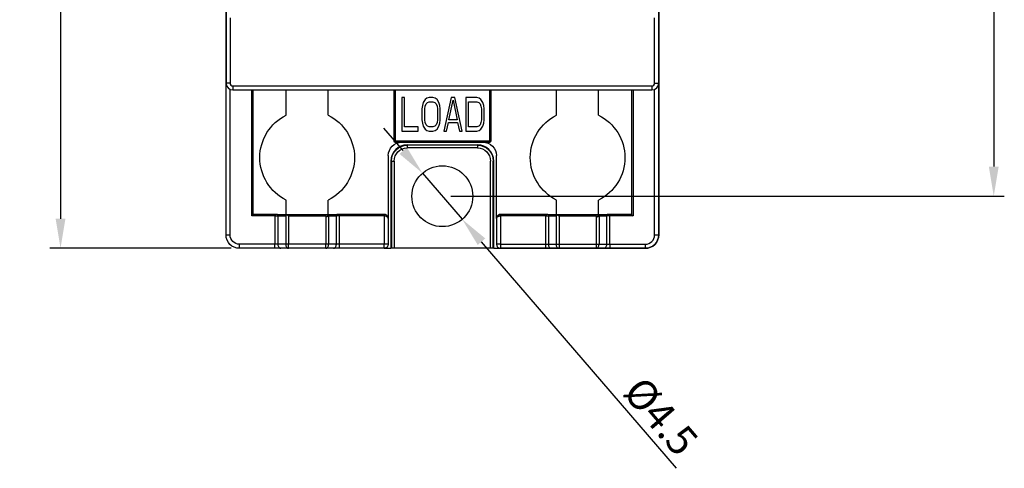
# Model space of a CAD drawing. Units: millimetres. Extents: x 5574 to 5793, y -2027 to -1862.
# Drawn here: x 5574 to 5690, y -2020 to -1967 of the extents above; entities that cross this region are included whole.
import ezdxf

# ---------------------------------------------------------------- set-up
doc = ezdxf.new("R2010")
doc.units = ezdxf.units.MM
doc.layers.add('1', color=7, linetype='Continuous', true_color=0xffffff)
doc.styles.add('DAYUSP', font='arial.ttf')
doc.dimstyles.get("Standard").update_dxf_attribs({"dimtxt": 3.5, "dimasz": 3.5, "dimexe": 1.25, "dimexo": 1, "dimgap": 0.75, "dimtad": 1, "dimlfac": 1.25, "dimdsep": 46, "dimlunit": 6, "dimtxsty": 'DAYUSP', "dimcen": 0, "dimadec": 0, "dimazin": 0, "dimtm": 1e-09, "dimtfac": 0.6, "dimtmove": 0, "dimatfit": 3, "dimfxl": 0, "dimtolj": 1, "dimarcsym": 0})

# ---------------------------------------------------------------- blocks, each defined once
blk = doc.blocks.new('*D29')
at = {"color": 0, "lineweight": -2, "transparency": 16777216}
for p, q in [((5598.96, -1882.36), (5577.53, -1882.36)), ((5578.78, -1885.86), (5578.78, -1990.86)), ((5598.96, -1994.36), (5577.53, -1994.36))]:
    blk.add_line(p, q, dxfattribs=at)
at = {"color": 0, "transparency": 16777216}
for points in [[(5578.2, -1885.86), (5579.36, -1885.86), (5578.78, -1882.36)], [(5578.2, -1990.86), (5579.36, -1990.86), (5578.78, -1994.36)]]:
    blk.add_solid(points, dxfattribs=at)
at = {"layer": 'Defpoints', "color": 0, "transparency": 16777216}
for p in [(5599.96, -1882.36), (5578.78, -1994.36), (5599.96, -1994.36)]:
    blk.add_point(p, dxfattribs=at)
at = {"color": 0, "transparency": 16777216, "insert": (5576.24, -1938.36), "char_height": 3.5, "attachment_point": 5, "rotation": 90, "style": 'DAYUSP'}
blk.add_mtext('\\A1;70', dxfattribs=at)
blk = doc.blocks.new('*D31')
at = {"color": 0, "lineweight": -2, "transparency": 16777216}
for p, q in [((5624.96, -1888.52), (5690.46, -1888.52)), ((5689.21, -1892.02), (5689.21, -1984.7)), ((5624.96, -1988.2), (5690.46, -1988.2))]:
    blk.add_line(p, q, dxfattribs=at)
at = {"color": 0, "transparency": 16777216}
for points in [[(5688.63, -1892.02), (5689.8, -1892.02), (5689.21, -1888.52)], [(5688.63, -1984.7), (5689.8, -1984.7), (5689.21, -1988.2)]]:
    blk.add_solid(points, dxfattribs=at)
at = {"layer": 'Defpoints', "color": 0, "transparency": 16777216}
for p in [(5623.96, -1888.52), (5623.96, -1988.2), (5689.21, -1988.2)]:
    blk.add_point(p, dxfattribs=at)
at = {"color": 0, "transparency": 16777216, "insert": (5686.68, -1938.36), "char_height": 3.5, "attachment_point": 5, "rotation": 90, "style": 'DAYUSP'}
blk.add_mtext('\\A1;62', dxfattribs=at)
blk = doc.blocks.new('*D32')
at = {"color": 0, "lineweight": -2, "transparency": 16777216}
for p, q in [((5619.33, -1982.82), (5617.05, -1980.17)), ((5621.61, -1985.48), (5626.31, -1990.93)), ((5651.66, -2020.37), (5628.6, -1993.59))]:
    blk.add_line(p, q, dxfattribs=at)
at = {"color": 0, "transparency": 16777216}
for points in [[(5619.77, -1982.44), (5618.89, -1983.2), (5621.61, -1985.48)], [(5629.04, -1993.2), (5628.15, -1993.97), (5626.31, -1990.93)]]:
    blk.add_solid(points, dxfattribs=at)
at = {"layer": 'Defpoints', "color": 0, "transparency": 16777216}
for p in [(5621.61, -1985.48), (5626.31, -1990.93)]:
    blk.add_point(p, dxfattribs=at)
at = {"color": 0, "transparency": 16777216, "insert": (5649.83, -2014.22), "char_height": 3.5, "attachment_point": 5, "rotation": 310.7242, "style": 'DAYUSP'}
blk.add_mtext('\\A1;%%c4.5', dxfattribs=at)

msp = doc.modelspace()

# ---------------------------------------------------------------- linework, layer by layer
at = {"layer": '1', "color": 3}
for p, q in [((5598.3637, -1972.9248), (5598.3637, -1966.3648)), ((5598.3637, -1966.3648), (5598.3637, -1974.8448)), ((5649.5637, -1966.3648), (5649.5637, -1972.9248)), ((5649.5637, -1974.8448), (5649.5637, -1966.3648)), ((5598.8437, -1967.098), (5598.8437, -1974.8448)), ((5649.0837, -1974.8448), (5649.0837, -1967.098)), ((5598.3637, -1992.7648), (5598.3637, -1972.9248)), ((5649.5637, -1972.9248), (5649.5637, -1992.7648)), ((5598.8437, -1974.8448), (5598.3637, -1974.8448)), ((5598.3637, -1992.7648), (5598.3637, -1974.8448)), ((5649.0837, -1974.8448), (5649.5637, -1974.8448)), ((5649.5637, -1992.7648), (5649.5637, -1974.8448)), ((5598.8437, -1992.7648), (5598.8437, -1975.578)), ((5599.1637, -1975.1648), (5599.1637, -1975.6448)), ((5599.1637, -1975.1648), (5648.7637, -1975.1648)), ((5599.1637, -1975.6448), (5648.7637, -1975.6448)), ((5601.4037, -1990.5248), (5601.4037, -1975.6448)), ((5601.5637, -1990.3648), (5601.5637, -1975.6448)), ((5605.4837, -1978.6238), (5605.4837, -1975.6448)), ((5610.4437, -1978.6238), (5610.4437, -1975.6448)), ((5618.2037, -1975.6448), (5618.2037, -1981.6448)), ((5618.3637, -1975.6448), (5618.3637, -1981.6448)), ((5629.5637, -1981.6448), (5629.5637, -1975.6448)), ((5629.7237, -1981.6448), (5629.7237, -1975.6448)), ((5637.4837, -1978.6238), (5637.4837, -1975.6448)), ((5642.4437, -1978.6238), (5642.4437, -1975.6448)), ((5646.3637, -1975.6448), (5646.3637, -1990.3648)), ((5646.5237, -1975.6448), (5646.5237, -1990.5248)), ((5648.7637, -1975.1648), (5648.7637, -1975.6448)), ((5649.0837, -1992.7648), (5649.0837, -1975.578)), ((5619.4887, -1976.5248), (5619.1637, -1976.5248)), ((5619.1637, -1976.5248), (5619.1637, -1980.5248)), ((5619.4887, -1980.0141), (5619.4887, -1976.5248)), ((5621.7095, -1977.1205), (5621.6012, -1977.4609)), ((5621.9262, -1976.7801), (5621.7095, -1977.1205)), ((5622.1429, -1976.6099), (5621.9262, -1976.7801)), ((5622.0345, -1977.2907), (5622.197, -1977.1205)), ((5622.4137, -1976.5248), (5622.1429, -1976.6099)), ((5622.197, -1977.1205), (5622.4137, -1977.0354)), ((5622.847, -1976.5248), (5622.4137, -1976.5248)), ((5622.4137, -1977.0354), (5622.847, -1977.0354)), ((5623.1179, -1976.6099), (5622.847, -1976.5248)), ((5622.847, -1977.0354), (5623.0637, -1977.1205)), ((5623.0637, -1977.1205), (5623.2262, -1977.2907)), ((5623.3345, -1976.7801), (5623.1179, -1976.6099)), ((5623.5512, -1977.1205), (5623.3345, -1976.7801)), ((5623.6595, -1977.4609), (5623.5512, -1977.1205)), ((5625.0137, -1976.5248), (5624.147, -1980.5248)), ((5624.7429, -1979.1631), (5625.2304, -1976.8652)), ((5625.447, -1976.5248), (5625.0137, -1976.5248)), ((5625.2304, -1976.8652), (5625.7179, -1979.1631)), ((5626.3137, -1980.5248), (5625.447, -1976.5248)), ((5628.047, -1976.5248), (5626.747, -1976.5248)), ((5626.747, -1976.5248), (5626.747, -1980.5248)), ((5627.072, -1980.0141), (5627.072, -1977.0354)), ((5627.072, -1977.0354), (5628.047, -1977.0354)), ((5628.3179, -1976.6099), (5628.047, -1976.5248)), ((5628.047, -1977.0354), (5628.2637, -1977.1205)), ((5628.2637, -1977.1205), (5628.4262, -1977.2907)), ((5628.5345, -1976.7801), (5628.3179, -1976.6099)), ((5628.7512, -1977.1205), (5628.5345, -1976.7801)), ((5628.8595, -1977.4609), (5628.7512, -1977.1205)), ((5621.6012, -1977.4609), (5621.547, -1977.8865)), ((5621.547, -1977.8865), (5621.547, -1979.1631)), ((5621.872, -1977.8865), (5621.9262, -1977.546)), ((5621.872, -1979.1631), (5621.872, -1977.8865)), ((5621.9262, -1977.546), (5622.0345, -1977.2907)), ((5623.2262, -1977.2907), (5623.3345, -1977.546)), ((5623.3345, -1977.546), (5623.3887, -1977.8865)), ((5623.3887, -1977.8865), (5623.3887, -1979.1631)), ((5623.7137, -1977.8865), (5623.6595, -1977.4609)), ((5623.7137, -1979.1631), (5623.7137, -1977.8865)), ((5628.4262, -1977.2907), (5628.5345, -1977.546)), ((5628.5345, -1977.546), (5628.5887, -1977.8865)), ((5628.5887, -1977.8865), (5628.5887, -1979.1631)), ((5628.9137, -1977.8865), (5628.8595, -1977.4609)), ((5628.9137, -1979.1631), (5628.9137, -1977.8865)), ((5621.547, -1979.1631), (5621.6012, -1979.5886)), ((5621.6012, -1979.5886), (5621.7095, -1979.929)), ((5621.9262, -1979.5035), (5621.872, -1979.1631)), ((5622.0345, -1979.7588), (5621.9262, -1979.5035)), ((5623.3345, -1979.5035), (5623.2262, -1979.7588)), ((5623.3887, -1979.1631), (5623.3345, -1979.5035)), ((5623.5512, -1979.929), (5623.6595, -1979.5886)), ((5623.6595, -1979.5886), (5623.7137, -1979.1631)), ((5624.472, -1980.5248), (5624.6887, -1979.5035)), ((5624.6887, -1979.5035), (5625.772, -1979.5035)), ((5625.7179, -1979.1631), (5624.7429, -1979.1631)), ((5625.772, -1979.5035), (5625.9887, -1980.5248)), ((5628.5345, -1979.5035), (5628.4262, -1979.7588)), ((5628.5887, -1979.1631), (5628.5345, -1979.5035)), ((5628.7512, -1979.929), (5628.8595, -1979.5886)), ((5628.8595, -1979.5886), (5628.9137, -1979.1631)), ((5619.1637, -1980.5248), (5621.1137, -1980.5248)), ((5621.1137, -1980.0141), (5619.4887, -1980.0141)), ((5621.1137, -1980.5248), (5621.1137, -1980.0141)), ((5621.7095, -1979.929), (5621.9262, -1980.2694)), ((5621.9262, -1980.2694), (5622.1429, -1980.4397)), ((5622.197, -1979.929), (5622.0345, -1979.7588)), ((5622.1429, -1980.4397), (5622.4137, -1980.5248)), ((5622.4137, -1980.0141), (5622.197, -1979.929)), ((5622.847, -1980.0141), (5622.4137, -1980.0141)), ((5622.4137, -1980.5248), (5622.847, -1980.5248)), ((5623.0637, -1979.929), (5622.847, -1980.0141)), ((5622.847, -1980.5248), (5623.1179, -1980.4397)), ((5623.2262, -1979.7588), (5623.0637, -1979.929)), ((5623.1179, -1980.4397), (5623.3345, -1980.2694)), ((5623.3345, -1980.2694), (5623.5512, -1979.929)), ((5624.147, -1980.5248), (5624.472, -1980.5248)), ((5625.9887, -1980.5248), (5626.3137, -1980.5248)), ((5626.747, -1980.5248), (5628.047, -1980.5248)), ((5628.047, -1980.0141), (5627.072, -1980.0141)), ((5628.2637, -1979.929), (5628.047, -1980.0141)), ((5628.047, -1980.5248), (5628.3179, -1980.4397)), ((5628.4262, -1979.7588), (5628.2637, -1979.929)), ((5628.3179, -1980.4397), (5628.5345, -1980.2694)), ((5628.5345, -1980.2694), (5628.7512, -1979.929)), ((5618.3637, -1981.6448), (5618.2037, -1981.6448)), ((5618.3637, -1981.6448), (5618.3637, -1981.8048)), ((5618.3637, -1981.6448), (5629.5637, -1981.6448)), ((5618.3637, -1981.8048), (5629.5637, -1981.8048)), ((5629.5637, -1981.6448), (5629.7237, -1981.6448)), ((5629.5637, -1981.6448), (5629.5637, -1981.8048)), ((5619.8043, -1982.1756), (5619.8043, -1982.1254)), ((5619.8043, -1982.1254), (5628.1231, -1982.1254)), ((5628.1231, -1982.1756), (5619.8043, -1982.1756)), ((5628.1231, -1982.5012), (5619.8043, -1982.5012)), ((5628.1231, -1982.1756), (5628.1231, -1982.1254)), ((5617.5637, -1983.4048), (5617.5637, -1990.8448)), ((5617.9346, -1984.0454), (5617.8843, -1984.0454)), ((5617.8843, -1984.0454), (5617.8843, -1994.3481)), ((5617.9346, -1984.0454), (5617.9346, -1994.3481)), ((5618.2602, -1984.0454), (5618.2602, -1994.3481)), ((5629.6672, -1994.3481), (5629.6673, -1984.0454)), ((5629.9928, -1994.3481), (5629.9928, -1984.0454)), ((5630.0431, -1994.3481), (5630.0431, -1984.0454)), ((5630.3637, -1990.8448), (5630.3637, -1983.4048)), ((5605.4837, -1990.3648), (5605.4837, -1988.6657)), ((5610.4437, -1990.3648), (5610.4437, -1988.6657)), ((5637.4837, -1990.3648), (5637.4837, -1988.6657)), ((5642.4437, -1990.3648), (5642.4437, -1988.6657)), ((5601.5637, -1990.3648), (5601.4037, -1990.5248)), ((5604.1557, -1990.5248), (5601.4037, -1990.5248)), ((5604.433, -1990.3648), (5601.5637, -1990.3648)), ((5604.1557, -1990.5248), (5604.5059, -1990.5248)), ((5604.1557, -1990.5248), (5604.1557, -1993.8848)), ((5604.433, -1990.3648), (5605.633, -1990.3648)), ((5604.5059, -1990.5248), (5605.4215, -1990.5248)), ((5604.5059, -1990.5248), (5604.5059, -1993.8848)), ((5605.4215, -1990.5248), (5605.4215, -1993.8848)), ((5605.633, -1990.3648), (5610.2944, -1990.3648)), ((5605.7717, -1990.5248), (5605.7717, -1993.8848)), ((5605.7717, -1990.5248), (5610.1557, -1990.5248)), ((5610.1557, -1990.5248), (5610.1557, -1993.8848)), ((5610.2944, -1990.3648), (5611.4944, -1990.3648)), ((5610.5059, -1990.5248), (5611.4215, -1990.5248)), ((5610.5059, -1990.5248), (5610.5059, -1993.8848)), ((5611.4215, -1993.8848), (5611.4215, -1990.5248)), ((5611.7717, -1990.5248), (5611.4215, -1990.5248)), ((5617.0837, -1990.3648), (5611.4944, -1990.3648)), ((5611.7717, -1993.8848), (5611.7717, -1990.5248)), ((5617.0837, -1990.5248), (5611.7717, -1990.5248)), ((5617.0837, -1990.3648), (5617.0837, -1990.5248)), ((5617.0837, -1990.5248), (5617.0837, -1993.8848)), ((5617.5637, -1990.8448), (5617.5637, -1993.8848)), ((5630.3637, -1990.8448), (5630.3637, -1993.8848)), ((5630.8437, -1990.5248), (5630.8437, -1990.3648)), ((5636.433, -1990.3648), (5630.8437, -1990.3648)), ((5630.8437, -1990.5248), (5630.8437, -1993.8848)), ((5636.1557, -1990.5248), (5630.8437, -1990.5248)), ((5636.1557, -1990.5248), (5636.5059, -1990.5248)), ((5636.1557, -1990.5248), (5636.1557, -1993.8848)), ((5636.433, -1990.3648), (5637.633, -1990.3648)), ((5636.5059, -1990.5248), (5637.4215, -1990.5248)), ((5636.5059, -1990.5248), (5636.5059, -1993.8848)), ((5637.4215, -1990.5248), (5637.4215, -1993.8848)), ((5637.633, -1990.3648), (5642.2944, -1990.3648)), ((5637.7717, -1990.5248), (5637.7717, -1993.8848)), ((5637.7717, -1990.5248), (5642.1557, -1990.5248)), ((5642.1557, -1990.5248), (5642.1557, -1993.8848)), ((5642.2944, -1990.3648), (5643.4944, -1990.3648)), ((5642.5059, -1990.5248), (5642.5059, -1993.8848)), ((5642.5059, -1990.5248), (5643.4215, -1990.5248)), ((5643.4215, -1993.8848), (5643.4215, -1990.5248)), ((5643.7717, -1990.5248), (5643.4215, -1990.5248)), ((5646.3637, -1990.3648), (5643.4944, -1990.3648)), ((5643.7717, -1993.8848), (5643.7717, -1990.5248)), ((5646.5237, -1990.5248), (5643.7717, -1990.5248)), ((5646.3637, -1990.3648), (5646.5237, -1990.5248)), ((5598.3637, -1992.7648), (5598.8437, -1992.7648)), ((5649.0837, -1992.7648), (5649.5637, -1992.7648)), ((5604.1557, -1993.8848), (5599.9637, -1993.8848)), ((5599.9637, -1994.3648), (5599.9637, -1993.8848)), ((5615.4517, -1994.3648), (5599.9637, -1994.3648)), ((5604.1557, -1994.3648), (5599.9637, -1994.3648)), ((5604.5059, -1993.8848), (5604.1557, -1993.8848)), ((5604.1557, -1994.3648), (5604.1557, -1993.8848)), ((5604.8561, -1994.3648), (5604.1557, -1994.3648)), ((5605.4215, -1993.8848), (5604.5059, -1993.8848)), ((5605.7717, -1994.3648), (5604.8561, -1994.3648)), ((5605.7717, -1993.8848), (5605.4215, -1993.8848)), ((5605.7717, -1994.3648), (5605.7717, -1993.8848)), ((5610.1557, -1993.8848), (5605.7717, -1993.8848)), ((5610.1557, -1994.3648), (5605.7717, -1994.3648)), ((5610.1557, -1994.3648), (5610.1557, -1993.8848)), ((5610.5059, -1993.8848), (5610.1557, -1993.8848)), ((5611.0713, -1994.3648), (5610.1557, -1994.3648)), ((5611.4215, -1993.8848), (5610.5059, -1993.8848)), ((5611.7717, -1994.3648), (5611.0713, -1994.3648)), ((5611.7717, -1993.8848), (5611.4215, -1993.8848)), ((5611.7717, -1994.3648), (5611.7717, -1993.8848)), ((5617.0837, -1993.8848), (5611.7717, -1993.8848)), ((5617.0837, -1994.3648), (5611.7717, -1994.3648)), ((5617.0837, -1994.3648), (5615.4517, -1994.3648)), ((5617.5637, -1993.8848), (5617.0837, -1993.8848)), ((5617.0837, -1994.3648), (5617.0837, -1993.8848)), ((5617.0837, -1994.3648), (5617.8837, -1994.3648)), ((5630.0437, -1994.3648), (5617.8837, -1994.3648)), ((5630.0437, -1994.3648), (5630.8437, -1994.3648)), ((5630.8437, -1993.8848), (5630.3637, -1993.8848)), ((5630.8437, -1993.8848), (5636.1557, -1993.8848)), ((5630.8437, -1993.8848), (5630.8437, -1994.3648)), ((5632.4757, -1994.3648), (5630.8437, -1994.3648)), ((5630.8437, -1994.3648), (5636.1557, -1994.3648)), ((5647.9637, -1994.3648), (5632.4757, -1994.3648)), ((5636.1557, -1993.8848), (5636.5059, -1993.8848)), ((5636.1557, -1993.8848), (5636.1557, -1994.3648)), ((5636.1557, -1994.3648), (5636.8561, -1994.3648)), ((5636.5059, -1993.8848), (5637.4215, -1993.8848)), ((5636.8561, -1994.3648), (5637.7717, -1994.3648)), ((5637.4215, -1993.8848), (5637.7717, -1993.8848)), ((5637.7717, -1993.8848), (5642.1557, -1993.8848)), ((5637.7717, -1993.8848), (5637.7717, -1994.3648)), ((5637.7717, -1994.3648), (5642.1557, -1994.3648)), ((5642.1557, -1993.8848), (5642.5059, -1993.8848)), ((5642.1557, -1993.8848), (5642.1557, -1994.3648)), ((5642.1557, -1994.3648), (5643.0713, -1994.3648)), ((5642.5059, -1993.8848), (5643.4215, -1993.8848)), ((5643.0713, -1994.3648), (5643.7717, -1994.3648)), ((5643.4215, -1993.8848), (5643.7717, -1993.8848)), ((5643.7717, -1993.8848), (5643.7717, -1994.3648)), ((5643.7717, -1993.8848), (5647.9637, -1993.8848)), ((5643.7717, -1994.3648), (5647.9637, -1994.3648)), ((5647.9637, -1993.8848), (5647.9637, -1994.3648))]:
    msp.add_line(p, q, dxfattribs=at)
msp.add_circle((5623.9637, -1988.2048), 3.6, dxfattribs=at)
for centre, radius, start, end in [((5599.1637, -1974.8448), 0.8, 180, 269.999999), ((5599.1637, -1974.8448), 0.32, 180, 270), ((5648.7637, -1974.8448), 0.32, 270, 0), ((5648.7637, -1974.8448), 0.8, 270, 359.999999), ((5618.3637, -1981.6448), 0.16, 180, 270), ((5629.5637, -1981.6448), 0.16, 270, 0), ((5619.8043, -1984.0454), 1.92, 90, 180), ((5628.1231, -1984.0454), 1.92, 0, 90), ((5647.9637, -1992.7648), 1.12, 270, 0), ((5647.9637, -1992.7648), 1.6, 270, 0), ((5630.8437, -1993.8848), 0.48, 180, 270)]:
    msp.add_arc(centre, radius, start, end, dxfattribs=at)
at = {"layer": '1', "color": 3, "extrusion": (0, 0, -1)}
for centre, radius, start, end in [((-5607.9637, -1983.6448), 5.6, 296.286321, 63.713679), ((-5607.9637, -1983.6448), 5.6, 116.286321, 243.713679), ((-5639.9637, -1983.6448), 5.6, 296.286321, 63.713679), ((-5639.9637, -1983.6448), 5.6, 116.286321, 243.713679), ((-5628.7637, -1983.4048), 1.6, 90, 180), ((-5599.9637, -1992.7648), 1.6, 270, 0), ((-5599.9637, -1992.7648), 1.6, 270, 0), ((-5599.9637, -1992.7648), 1.12, 270, 0), ((-5647.9637, -1992.7648), 1.6, 180, 270), ((-5617.0837, -1993.8848), 0.48, 180, 270)]:
    msp.add_arc(centre, radius, start, end, dxfattribs=at)
at = {"layer": '1', "color": 3, "extrusion": (6.12303e-17, -1.49971e-32, -1)}
msp.add_arc((-5619.1637, -1983.4048), 1.6, 0, 90, dxfattribs=at)
at = {"layer": '1', "color": 3, "extrusion": (-6.12303e-17, -6.12303e-17, -1)}
for centre, radius, start, end in [((-5619.8043, -1984.0454), 1.8697, 0.000001, 90), ((-5619.8043, -1984.0454), 1.5442, 0.000211, 89.999384), ((-5628.1231, -1984.0454), 1.8697, 90.000001, 180), ((-5628.1231, -1984.0454), 1.5442, 90.000205, 179.999368)]:
    msp.add_arc(centre, radius, start, end, dxfattribs=at)
at = {"layer": '1', "color": 3, "extrusion": (0, 0, -1)}
for centre in [(5610.2944, -1990.5248), (5642.2944, -1990.5248)]:
    msp.add_ellipse(centre, major_axis=(0, 0.16), ratio=0.43323201, start_param=0, end_param=2.28933482, dxfattribs=at)
at = {"layer": '1', "color": 3}
for centre, major_axis, start_param, end_param in [((5604.8561, -1993.8848), (0, -0.48), 4.71238898, 6.28318531), ((5605.7717, -1993.8848), (0, -0.48), 4.71238898, 6.28318531), ((5610.1557, -1993.8848), (0, -0.48), 0, 1.57079633), ((5611.0713, -1993.8848), (0, -0.48), 0, 1.57079633), ((5636.8561, -1993.8848), (0, 0.48), 1.57079633, 3.14159265), ((5637.7717, -1993.8848), (0, 0.48), 1.57079633, 3.14159265), ((5642.1557, -1993.8848), (0, 0.48), 3.14159265, 4.71238898), ((5643.0713, -1993.8848), (0, 0.48), 3.14159265, 4.71238898)]:
    msp.add_ellipse(centre, major_axis=major_axis, ratio=0.7295372, start_param=start_param, end_param=end_param, dxfattribs=at)
for points, degree in [([(5619.8043, -1982.1755), (5619.8043, -1982.2841), (5619.8043, -1982.3927), (5619.8043, -1982.5012)], 3), ([(5628.1231, -1982.1756), (5628.1231, -1982.5012)], 1), ([(5617.9346, -1984.0454), (5618.2602, -1984.0454)], 1), ([(5604.4627, -1990.3744), (5604.3336, -1990.3746)], 1), ([(5605.4215, -1990.5248), (5605.4451, -1990.5048), (5605.4961, -1990.4664), (5605.5521, -1990.4337), (5605.5808, -1990.4194)], 3), ([(5605.5808, -1990.4194), (5605.5876, -1990.4017), (5605.6041, -1990.3741), (5605.6234, -1990.3648), (5605.633, -1990.3648)], 3), ([(5605.5808, -1990.4194), (5605.6094, -1990.4336), (5605.6702, -1990.4662), (5605.737, -1990.5047), (5605.7717, -1990.5248)], 3), ([(5610.1557, -1990.5248), (5610.1903, -1990.5447), (5610.2569, -1990.5832), (5610.3178, -1990.6158), (5610.3466, -1990.6301)], 3), ([(5610.3466, -1990.6301), (5610.3752, -1990.6159), (5610.4311, -1990.5833), (5610.4822, -1990.5448), (5610.5059, -1990.5248)], 3), ([(5611.5938, -1990.3746), (5611.4646, -1990.3744)], 1), ([(5636.4627, -1990.3744), (5636.3336, -1990.3746)], 1), ([(5637.4215, -1990.5248), (5637.4451, -1990.5048), (5637.4961, -1990.4664), (5637.5521, -1990.4337), (5637.5808, -1990.4194)], 3), ([(5637.5808, -1990.4194), (5637.5876, -1990.4017), (5637.6041, -1990.3741), (5637.6234, -1990.3648), (5637.633, -1990.3648)], 3), ([(5637.5808, -1990.4194), (5637.6094, -1990.4336), (5637.6702, -1990.4662), (5637.737, -1990.5047), (5637.7717, -1990.5248)], 3), ([(5642.1557, -1990.5248), (5642.1903, -1990.5447), (5642.2569, -1990.5832), (5642.3178, -1990.6158), (5642.3466, -1990.6301)], 3), ([(5642.3466, -1990.6301), (5642.3752, -1990.6159), (5642.4311, -1990.5833), (5642.4822, -1990.5448), (5642.5059, -1990.5248)], 3), ([(5643.5938, -1990.3746), (5643.4646, -1990.3744)], 1)]:
    msp.add_open_spline(points, degree=degree, dxfattribs=at)
for points, knots in [([(5604.433, -1990.3648), (5604.415, -1990.3648), (5604.3807, -1990.3667), (5604.3324, -1990.3748), (5604.2907, -1990.3866), (5604.2557, -1990.401), (5604.2269, -1990.417), (5604.2039, -1990.4339), (5604.1862, -1990.4511), (5604.1732, -1990.468), (5604.1642, -1990.4844), (5604.1581, -1990.5018), (5604.1569, -1990.5091), (5604.1557, -1990.5164), (5604.1557, -1990.5237)], [0, 0, 0, 0, 0.13554987, 0.26065809, 0.37356317, 0.47474722, 0.56627963, 0.64971332, 0.72522174, 0.79339026, 0.85524227, 0.91369886, 0.97362715, 1, 1, 1, 1]), ([(5604.4641, -1990.381), (5604.4696, -1990.3859), (5604.4751, -1990.3908), (5604.4943, -1990.4201), (5604.502, -1990.4893), (5604.5059, -1990.5248)], [0, 0, 0, 0, 0.1016277, 0.53951804, 1, 1, 1, 1]), ([(5611.4215, -1990.5248), (5611.4258, -1990.4876), (5611.4339, -1990.4176), (5611.4631, -1990.3754), (5611.4827, -1990.3687), (5611.4944, -1990.3648)], [0, 0, 0, 0, 0.31438823, 0.59336626, 1, 1, 1, 1]), ([(5611.7717, -1990.5249), (5611.7715, -1990.5175), (5611.7711, -1990.5102), (5611.7669, -1990.4931), (5611.758, -1990.4738), (5611.745, -1990.4554), (5611.7277, -1990.4375), (5611.7052, -1990.42), (5611.6766, -1990.4033), (5611.641, -1990.3881), (5611.5982, -1990.3755), (5611.5485, -1990.3668), (5611.513, -1990.3648), (5611.4944, -1990.3648)], [0, 0, 0, 0, 0.04148837, 0.11367616, 0.185734, 0.25792579, 0.33383942, 0.41696744, 0.5099102, 0.61412341, 0.73065851, 0.85961405, 1, 1, 1, 1]), ([(5617.5637, -1990.8448), (5617.5637, -1990.8122), (5617.5574, -1990.7505), (5617.5312, -1990.6642), (5617.493, -1990.5897), (5617.446, -1990.5269), (5617.3933, -1990.4757), (5617.338, -1990.4359), (5617.2828, -1990.4067), (5617.2291, -1990.3862), (5617.1766, -1990.3729), (5617.1283, -1990.3661), (5617.0973, -1990.3648), (5617.0837, -1990.3648)], [0, 0, 0, 0, 0.14265311, 0.27187054, 0.38918954, 0.4960194, 0.59352007, 0.68065642, 0.75768611, 0.82671873, 0.89039998, 0.95191425, 1, 1, 1, 1]), ([(5617.0837, -1990.5248), (5617.1315, -1990.5276), (5617.2362, -1990.5338), (5617.3578, -1990.5776), (5617.4332, -1990.6235), (5617.475, -1990.6585), (5617.5398, -1990.7253), (5617.5529, -1990.7908), (5617.5637, -1990.8448)], [0, 0, 0, 0, 0.17247434, 0.37768079, 0.50639549, 0.57695027, 0.65171723, 1, 1, 1, 1]), ([(5630.8437, -1990.3648), (5630.8321, -1990.365), (5630.8086, -1990.3655), (5630.7733, -1990.3695), (5630.7379, -1990.3761), (5630.6888, -1990.3891), (5630.6261, -1990.4143), (5630.5515, -1990.4603), (5630.4942, -1990.5129), (5630.4523, -1990.5653), (5630.4225, -1990.6121), (5630.3943, -1990.6715), (5630.3695, -1990.7495), (5630.3658, -1990.8106), (5630.3637, -1990.8448)], [0, 0, 0, 0, 0.0419815, 0.0847567, 0.12830423, 0.17260331, 0.27084979, 0.37786195, 0.50604299, 0.57630525, 0.65076222, 0.73561997, 0.85200954, 1, 1, 1, 1]), ([(5630.3637, -1990.8448), (5630.3637, -1990.8231), (5630.37, -1990.7819), (5630.3962, -1990.7244), (5630.4344, -1990.6748), (5630.4814, -1990.6328), (5630.5341, -1990.5987), (5630.5894, -1990.5722), (5630.6446, -1990.5527), (5630.6983, -1990.5391), (5630.7508, -1990.5302), (5630.7991, -1990.5256), (5630.8301, -1990.5248), (5630.8437, -1990.5248)], [0, 0, 0, 0, 0.14265311, 0.27187054, 0.38918954, 0.4960194, 0.59352007, 0.68065642, 0.75768611, 0.82671873, 0.89039998, 0.95191425, 1, 1, 1, 1]), ([(5636.433, -1990.3648), (5636.415, -1990.3648), (5636.3807, -1990.3667), (5636.3324, -1990.3748), (5636.2907, -1990.3866), (5636.2557, -1990.401), (5636.2269, -1990.417), (5636.2039, -1990.4339), (5636.1862, -1990.4511), (5636.1732, -1990.468), (5636.1642, -1990.4844), (5636.1581, -1990.5018), (5636.1569, -1990.5091), (5636.1557, -1990.5164), (5636.1557, -1990.5237)], [0, 0, 0, 0, 0.13554987, 0.26065809, 0.37356317, 0.47474722, 0.56627963, 0.64971332, 0.72522174, 0.79339026, 0.85524227, 0.91369886, 0.97362715, 1, 1, 1, 1]), ([(5636.4641, -1990.381), (5636.4696, -1990.3859), (5636.4751, -1990.3908), (5636.4943, -1990.4201), (5636.502, -1990.4893), (5636.5059, -1990.5248)], [0, 0, 0, 0, 0.1016277, 0.53951804, 1, 1, 1, 1]), ([(5643.4215, -1990.5248), (5643.4258, -1990.4876), (5643.4339, -1990.4176), (5643.4631, -1990.3754), (5643.4827, -1990.3687), (5643.4944, -1990.3648)], [0, 0, 0, 0, 0.31438823, 0.59336626, 1, 1, 1, 1]), ([(5643.7717, -1990.5249), (5643.7715, -1990.5175), (5643.7711, -1990.5102), (5643.7669, -1990.4931), (5643.758, -1990.4738), (5643.745, -1990.4554), (5643.7277, -1990.4375), (5643.7052, -1990.42), (5643.6766, -1990.4033), (5643.641, -1990.3881), (5643.5982, -1990.3755), (5643.5485, -1990.3668), (5643.513, -1990.3648), (5643.4944, -1990.3648)], [0, 0, 0, 0, 0.04148837, 0.11367616, 0.185734, 0.25792579, 0.33383942, 0.41696744, 0.5099102, 0.61412341, 0.73065851, 0.85961405, 1, 1, 1, 1])]:
    msp.add_open_spline(points, degree=3, knots=knots, dxfattribs=at)

# ---------------------------------------------------------------- dimensions: what is measured, and where the dimension line sits
for base, p1, p2, text, picture, middle in [((5578.7799, -1994.3648), (5599.9637, -1882.3648), (5599.9637, -1994.3648), '70', '*D29', (5578.7799, -1938.3648)), ((5689.2128, -1988.2048), (5623.9637, -1888.5248), (5623.9637, -1988.2048), '62', '*D31', (5689.2128, -1938.3648))]:
    dim = msp.add_linear_dim(base=base, p1=p1, p2=p2, angle=270, text=text, dimstyle='Standard')
    dim.commit()
    dim.dimension.update_dxf_attribs({"geometry": picture, "text_midpoint": middle, "dimtype": 160})
dim = msp.add_diameter_dim_2p(p1=(5621.615, -1985.4765), p2=(5626.3124, -1990.9331), text='%%c4.5', dimstyle='Standard')
dim.commit()
dim.dimension.update_dxf_attribs({"geometry": '*D32', "text_midpoint": (5647.8366, -2015.9359), "dimtype": 163})

doc.saveas('drawing.dxf')
